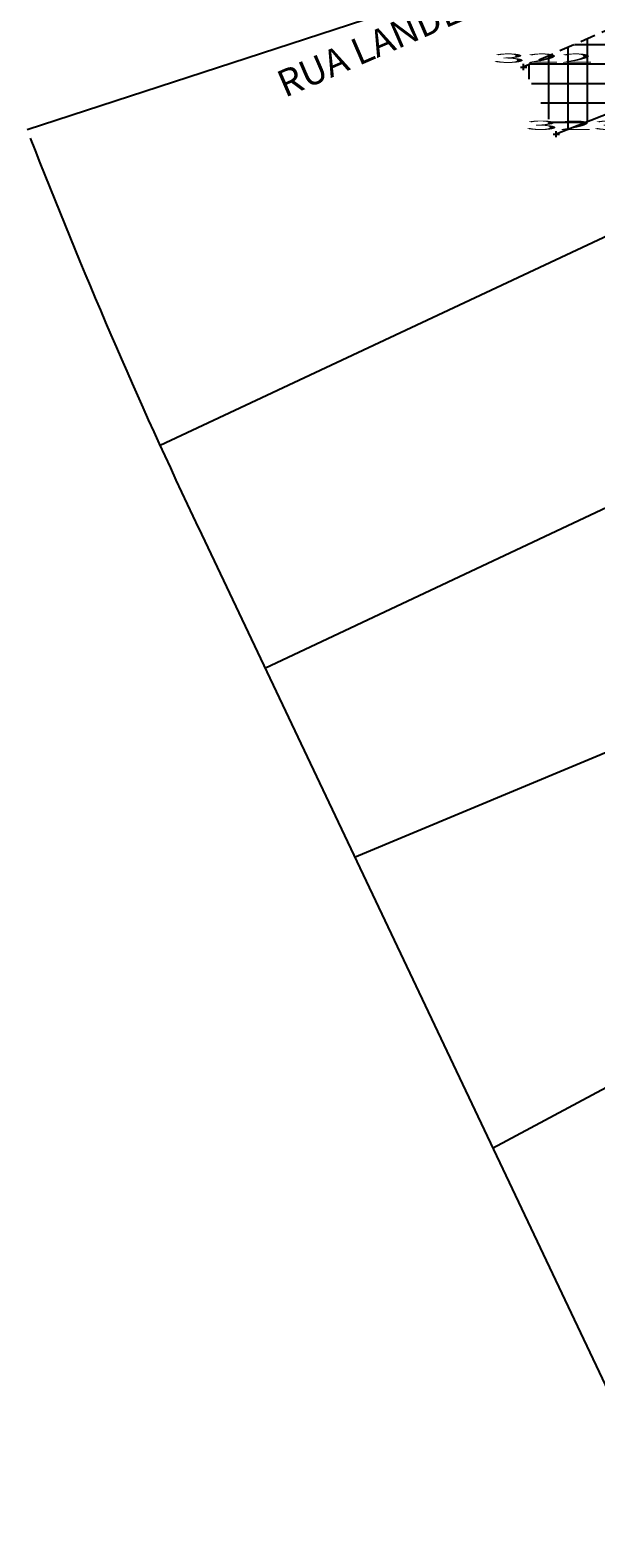
# Model space of a CAD drawing. Extents: x 175325 to 175675, y 1666736 to 1667697.
# Drawn here: x 175462 to 175508, y 1666926 to 1667049 of the extents above; entities that cross this region are included whole.
import ezdxf
from ezdxf.enums import TextEntityAlignment as Align

# ---------------------------------------------------------------- set-up
doc = ezdxf.new("R2010")
doc.units = 0
doc.linetypes.add('CONTINUO', pattern=[0])
doc.linetypes.add('DASHED2', pattern=[0.375, 0.25, -0.125])
doc.layers.get('0').update_dxf_attribs({"linetype": 'CONTINUOUS'})
for name, color, linetype in [('_TG', 7, 'CONTINUO'), ('PROJ', 10, 'CONTINUOUS'), ('T-GRÊS', 53, 'CONTINUOUS'), ('T-MFIO-EXI', 7, 'DASHED2'), ('T-TELA_MURO', 21, 'CONTINUO'), ('T-TEXTM', 7, 'CONTINUOUS')]:
    doc.layers.add(name, color=color, linetype=linetype)
doc.styles.add('ROMANS', font='romans', dxfattribs={"height": 0.2})
doc.styles.add('SIMPLEX', font='simplex', dxfattribs={"height": 0.2})

# ---------------------------------------------------------------- blocks, each defined once
blk = doc.blocks.new('SIMB_CRUZETA')
at = {"color": 0}
for points in [[(-0.25, 0), (0.25, 0)], [(0, -0.25), (0, 0.25)]]:
    blk.add_lwpolyline(points, dxfattribs=at)
for tag in ['COTA', 'PONTO', 'DESC']:
    blk.add_attdef(tag, (0, 0), '', height=1)
blk = doc.blocks.new('A$C2B9267D9')
at = {"layer": 'PROJ', "ltscale": 0.2}
for p, q in [((258.48, 319.8, 8.5), (134.64, 279.39, -7.14)), ((263.22, 308.8, 8.49), (145.51, 253.6, -7.12)), ((154.07, 235.43, -7.13), (271.7, 290.78, 8.48)), ((161.4, 219.97, -7.14), (281.51, 270.1, 8.49)), ((172.68, 196.21, -7.14), (287.39, 257.72, 8.49))]:
    blk.add_line(p, q, dxfattribs=at)
at = {"layer": 'PROJ'}
blk.add_line((148.64, 246.87, 29.43), (215.46, 106.07, -52.86), dxfattribs=at)
blk.add_arc((582.23, 452.79), 480, 201.2637, 205.4052, dxfattribs=at)

msp = doc.modelspace()

# ---------------------------------------------------------------- hatches: boundary and pattern name
at = {"layer": 'T-GRÊS'}
h = msp.add_hatch(dxfattribs=at)
h.set_pattern_fill('NET', color=256, scale=0.5, angle=-0.0015, style=0)
h.set_pattern_definition([(359.9984551, (-44.9669, 4.7326), (4.28046e-05, 1.5874999994), []), (89.9984551, (-44.9669, 4.7326), (-1.5874999994, 4.28046e-05), [])])
h.paths.add_polyline_path([(175505.06, 1667040.72), (175502.39, 1667046.2), (175519.35, 1667053.67), (175520.8, 1667053.37), (175521.93, 1667052.27), (175522.42, 1667051.15), (175524.25, 1667046.83), (175521.98, 1667045.85), (175521.41, 1667047.18), (175516.25, 1667045.14)])

# ---------------------------------------------------------------- linework, layer by layer
at = {"layer": 'T-MFIO-EXI', "linetype": 'DASHED2', "ltscale": 5, "elevation": 22.88, "flags": 128}
msp.add_lwpolyline([(175556.37, 1666929.87), (175558.12, 1666930.59), (175569.48, 1666935.38), (175571.19, 1666936.69), (175571.46, 1666938.42), (175559.48, 1666965.3), (175545.9, 1666995.81), (175531.62, 1667029.47), (175524.25, 1667046.83), (175522.42, 1667051.15), (175521.93, 1667052.27), (175520.8, 1667053.37), (175519.35, 1667053.68), (175502.39, 1667046.2)], dxfattribs=at)
at = {"layer": 'T-TELA_MURO', "linetype": 'CONTINUO', "elevation": 16.71, "flags": 128}
msp.add_lwpolyline([(175516.25, 1667045.14), (175505.06, 1667040.72)], dxfattribs=at)

# ---------------------------------------------------------------- block references
msp.add_blockref('A$C2B9267D9', (175327.2, 1666761.67, 0.22))
at = {"layer": '_TG', "color": 3}
ref = msp.add_blockref('SIMB_CRUZETA', (175502.41, 1667046.2, 32.05), dxfattribs=at)
ref.add_attrib('PONTO', '322', dxfattribs={"layer": '0', "color": 1, "height": 0.75, "style": 'SIMPLEX', "width": 1.296296, "flags": 8}).set_placement((175502.76, 1667046.55, 7.93), (175505.26, 1667046.55), align=Align.FIT)
ref = msp.add_blockref('SIMB_CRUZETA', (175505.08, 1667040.72, 32.92), dxfattribs=at)
ref.add_attrib('PONTO', '323', dxfattribs={"layer": '0', "color": 1, "height": 0.75, "style": 'SIMPLEX', "width": 1.296296, "flags": 8}).set_placement((175505.43, 1667041.07, 7.93), (175507.93, 1667041.07), align=Align.FIT)

# ---------------------------------------------------------------- texts
at = {"layer": 'T-TEXTM', "ltscale": 0.5, "style": 'ROMANS'}
msp.add_text('RUA LANDEL DE MOURA', height=2.2, rotation=23.4116, dxfattribs=at).set_placement((175498.23, 1667050.31), align=Align.CENTER)

doc.saveas('drawing.dxf')
